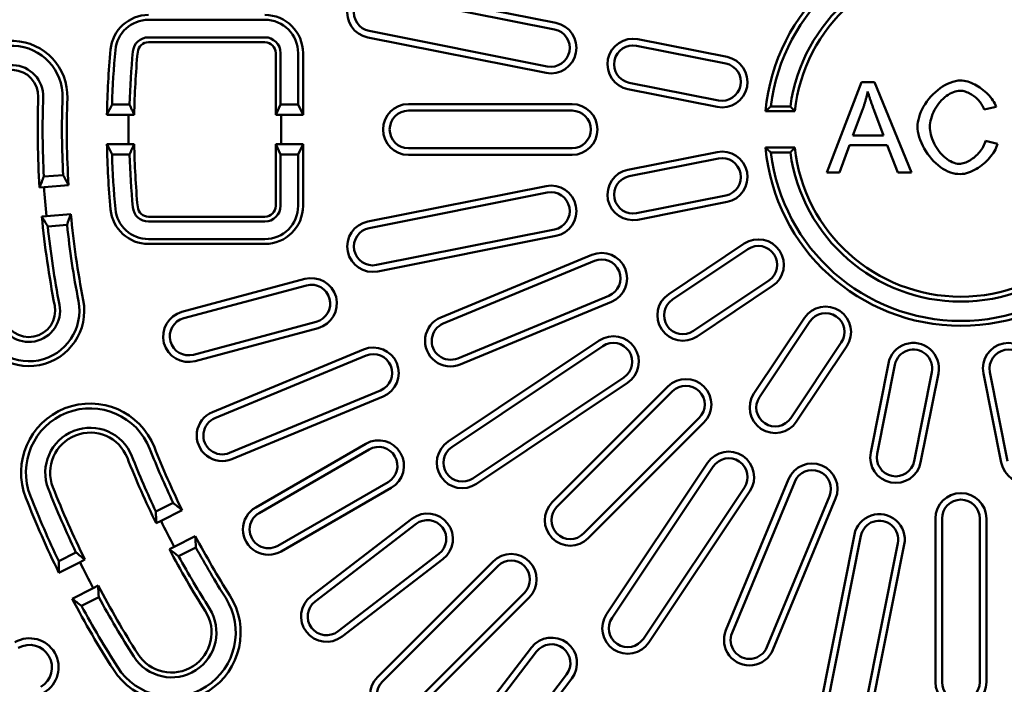
# Model space of a CAD drawing. Units: millimetres. Extents: x 97022 to 104661, y 483 to 4711.
# Drawn here: x 99680 to 99951, y 3187 to 3369 of the extents above; entities that cross this region are included whole.
import ezdxf

# ---------------------------------------------------------------- set-up
doc = ezdxf.new("R2010")
doc.units = ezdxf.units.MM
doc.header["$LTSCALE"] = 10
doc.layers.add('Sichtbar (ISO)', color=10, linetype='Continuous', lineweight=50)

msp = doc.modelspace()

# ---------------------------------------------------------------- linework, layer by layer
at = {"layer": 'Sichtbar (ISO)'}
for p, q in [((99778.832, 3378.302), (99827.871, 3368.547)), ((99778.477, 3376.517), (99827.516, 3366.762)), ((99715.78, 3369.406), (99747.78, 3369.406)), ((99825.495, 3356.601), (99776.456, 3366.355)), ((99715.78, 3364.586), (99747.78, 3364.586)), ((99747.78, 3363.246), (99715.78, 3363.246)), ((99825.14, 3354.816), (99776.101, 3364.571)), ((99850.074, 3362.275), (99874.594, 3357.398)), ((99850.429, 3364.06), (99874.949, 3359.183)), ((99750.78, 3343.246), (99750.78, 3360.246)), ((99752.12, 3360.246), (99752.12, 3346.133)), ((99756.94, 3360.246), (99756.94, 3346.133)), ((99758.28, 3360.246), (99758.28, 3343.246)), ((99872.573, 3347.237), (99848.053, 3352.114)), ((99911.956, 3352.286), (99902.39, 3327.386)), ((99915.524, 3352.286), (99911.956, 3352.286)), ((99925.696, 3327.386), (99915.524, 3352.286)), ((99872.217, 3345.452), (99847.698, 3350.329)), ((99705.737, 3346.133), (99710.56, 3346.133)), ((99750.78, 3343.246), (99752.12, 3346.133)), ((99752.12, 3346.133), (99756.94, 3346.133)), ((99756.94, 3346.133), (99758.28, 3343.246)), ((99787.296, 3346.246), (99832.296, 3346.246)), ((99704.33, 3343.246), (99710.296, 3343.246)), ((99710.296, 3335.246), (99710.296, 3343.246)), ((99710.296, 3343.246), (99711.831, 3343.246)), ((99750.78, 3343.246), (99752.296, 3343.246)), ((99752.296, 3343.246), (99752.296, 3335.246)), ((99752.296, 3343.246), (99758.28, 3343.246)), ((99787.296, 3344.426), (99832.296, 3344.426)), ((99893.568, 3344.246), (99885.528, 3344.246)), ((99892.382, 3345.586), (99887.018, 3345.586)), ((99909.564, 3337.597), (99912.316, 3344.903)), ((99915.41, 3344.505), (99918.029, 3337.597)), ((99945.719, 3344.695), (99948.964, 3345.473)), ((99710.296, 3335.246), (99704.33, 3335.246)), ((99711.831, 3335.246), (99710.296, 3335.246)), ((99752.296, 3335.246), (99750.78, 3335.246)), ((99750.78, 3318.246), (99750.78, 3335.246)), ((99752.12, 3332.359), (99750.78, 3335.246)), ((99758.28, 3335.246), (99752.296, 3335.246)), ((99758.28, 3335.246), (99756.94, 3332.359)), ((99758.28, 3335.246), (99758.28, 3318.246)), ((99905.883, 3327.386), (99908.615, 3334.921)), ((99908.615, 3334.921), (99919.054, 3334.921)), ((99918.029, 3337.597), (99909.564, 3337.597)), ((99919.054, 3334.921), (99921.938, 3327.386)), ((99949.382, 3335.3), (99946.079, 3336.135)), ((99710.56, 3332.359), (99705.737, 3332.359)), ((99756.94, 3332.359), (99752.12, 3332.359)), ((99752.12, 3332.359), (99752.12, 3318.246)), ((99756.94, 3332.359), (99756.94, 3318.246)), ((99832.296, 3334.066), (99787.296, 3334.066)), ((99832.296, 3332.246), (99787.296, 3332.246)), ((99847.698, 3328.163), (99872.217, 3333.041)), ((99885.528, 3334.246), (99893.568, 3334.246)), ((99887.018, 3332.906), (99892.382, 3332.906)), ((99848.053, 3326.378), (99872.573, 3331.256)), ((99902.39, 3327.386), (99905.883, 3327.386)), ((99921.938, 3327.386), (99925.696, 3327.386)), ((99686.968, 3326.295), (99692.274, 3326.713)), ((99687.043, 3323.406), (99685.796, 3323.308)), ((99693.773, 3323.935), (99687.043, 3323.406)), ((99776.101, 3313.922), (99825.14, 3323.676)), ((99776.456, 3312.137), (99825.495, 3321.891)), ((99874.594, 3321.094), (99850.074, 3316.217)), ((99874.949, 3319.31), (99850.429, 3314.432)), ((99687.67, 3315.43), (99694.4, 3315.96)), ((99686.424, 3315.332), (99687.67, 3315.43)), ((99715.78, 3315.246), (99747.78, 3315.246)), ((99747.78, 3313.906), (99715.78, 3313.906)), ((99693.354, 3312.982), (99688.048, 3312.564)), ((99827.516, 3311.73), (99778.477, 3301.976)), ((99747.78, 3309.086), (99715.78, 3309.086)), ((99827.871, 3309.945), (99778.832, 3300.191)), ((99858.912, 3293.954), (99879.698, 3307.843)), ((99747.78, 3307.746), (99715.78, 3307.746)), ((99859.923, 3292.441), (99880.709, 3306.33)), ((99796.187, 3287.545), (99837.762, 3304.766)), ((99796.884, 3285.864), (99838.458, 3303.085)), ((99724.98, 3289.067), (99758.788, 3298.126)), ((99886.465, 3297.716), (99865.678, 3283.827)), ((99725.451, 3287.31), (99759.259, 3296.368)), ((99887.476, 3296.203), (99866.69, 3282.313)), ((99842.423, 3293.513), (99800.848, 3276.292)), ((99843.119, 3291.832), (99801.545, 3274.611)), ((99761.94, 3286.361), (99728.133, 3277.302)), ((99882.363, 3266.64), (99896.252, 3287.427)), ((99883.876, 3265.629), (99897.765, 3286.416)), ((99762.411, 3284.603), (99728.604, 3275.544)), ((99798.214, 3253.397), (99839.788, 3281.176)), ((99733.363, 3261.523), (99774.938, 3278.744)), ((99799.225, 3251.884), (99840.799, 3279.663)), ((99906.38, 3280.66), (99892.49, 3259.873)), ((99907.893, 3279.649), (99894.004, 3258.862)), ((99734.06, 3259.842), (99775.634, 3277.062)), ((99914.482, 3250.379), (99919.359, 3274.899)), ((99916.267, 3250.024), (99921.144, 3274.544)), ((99846.555, 3271.048), (99804.981, 3243.27)), ((99931.305, 3272.523), (99926.428, 3248.003)), ((99933.09, 3272.168), (99928.213, 3247.648)), ((99950.379, 3247.648), (99945.501, 3272.168)), ((99952.163, 3248.003), (99947.286, 3272.523)), ((99779.599, 3267.491), (99738.025, 3250.27)), ((99847.566, 3269.535), (99805.992, 3241.757)), ((99826.866, 3236.716), (99858.686, 3268.535)), ((99828.153, 3235.429), (99859.972, 3267.249)), ((99780.296, 3265.809), (99738.721, 3248.589)), ((99867.298, 3259.923), (99835.478, 3228.103)), ((99868.585, 3258.636), (99836.765, 3226.816)), ((99745.27, 3235.308), (99775.581, 3252.808)), ((99746.18, 3233.732), (99776.491, 3251.232)), ((99841.806, 3205.943), (99869.585, 3247.516)), ((99843.319, 3204.932), (99871.098, 3246.505)), ((99874.661, 3201.495), (99891.881, 3243.07)), ((99781.671, 3242.26), (99751.36, 3224.76)), ((99782.581, 3240.684), (99752.27, 3223.184)), ((99879.712, 3240.749), (99851.934, 3199.176)), ((99876.342, 3200.799), (99893.563, 3242.373)), ((99881.225, 3239.738), (99853.447, 3198.165)), ((99903.134, 3238.409), (99885.914, 3196.834)), ((99904.816, 3237.712), (99887.595, 3196.138)), ((99717.816, 3234.126), (99722.559, 3236.542)), ((99725.005, 3234.549), (99719.212, 3231.597)), ((99760.497, 3210.872), (99788.264, 3232.179)), ((99932.296, 3187.246), (99932.296, 3232.246)), ((99934.116, 3187.246), (99934.116, 3232.246)), ((99944.476, 3232.246), (99944.476, 3187.246)), ((99946.296, 3232.246), (99946.296, 3187.246)), ((99719.212, 3231.597), (99717.876, 3230.916)), ((99761.605, 3209.428), (99789.372, 3230.735)), ((99722.844, 3224.469), (99728.637, 3227.421)), ((99900.24, 3178.782), (99909.995, 3227.821)), ((99902.025, 3178.427), (99911.78, 3227.466)), ((99721.507, 3223.788), (99722.844, 3224.469)), ((99728.812, 3224.27), (99724.069, 3221.853)), ((99921.941, 3225.445), (99912.186, 3176.406)), ((99923.726, 3225.09), (99913.971, 3176.051)), ((99691.076, 3220.501), (99695.819, 3222.917)), ((99795.679, 3222.516), (99767.911, 3201.209)), ((99696.934, 3220.246), (99691.142, 3217.295)), ((99698.271, 3220.927), (99696.934, 3220.246)), ((99796.787, 3221.072), (99769.019, 3199.765)), ((99778.782, 3188.632), (99810.602, 3220.452)), ((99780.069, 3187.346), (99811.889, 3219.165)), ((99694.774, 3210.167), (99700.566, 3213.118)), ((99700.566, 3213.118), (99701.903, 3213.799)), ((99702.072, 3210.645), (99697.329, 3208.229)), ((99819.215, 3211.839), (99787.395, 3180.02)), ((99820.502, 3210.553), (99788.682, 3178.733)), ((99799.815, 3168.97), (99821.121, 3196.737)), ((99801.259, 3167.862), (99822.565, 3195.629)), ((99830.785, 3189.322), (99809.478, 3161.555)), ((99832.228, 3188.214), (99810.922, 3160.447))]:
    msp.add_line(p, q, dxfattribs=at)
at = {"layer": 'Sichtbar (ISO)', "flags": 128}
for points in [[(99939.133, 3352.723), (99938.506, 3352.685), (99937.827, 3352.572), (99937.102, 3352.381), (99936.357, 3352.118), (99935.627, 3351.797), (99934.92, 3351.428), (99934.238, 3351.019), (99933.568, 3350.563), (99932.912, 3350.062), (99932.273, 3349.517), (99931.655, 3348.931), (99931.061, 3348.306), (99930.495, 3347.643), (99929.962, 3346.949), (99929.476, 3346.239), (99929.038, 3345.521), (99928.649, 3344.797), (99928.31, 3344.073), (99928.021, 3343.351), (99927.783, 3342.636), (99927.6, 3341.941), (99927.469, 3341.272), (99927.392, 3340.632), (99927.366, 3340.026)], [(99948.964, 3345.473), (99948.813, 3345.916), (99948.619, 3346.361), (99948.386, 3346.806), (99948.116, 3347.25), (99947.81, 3347.69), (99947.473, 3348.124), (99947.108, 3348.549), (99946.72, 3348.96), (99946.314, 3349.355), (99945.89, 3349.733), (99945.454, 3350.094), (99945.006, 3350.435), (99944.55, 3350.757), (99944.082, 3351.06), (99943.606, 3351.343), (99943.123, 3351.605), (99942.636, 3351.843), (99942.147, 3352.056), (99941.657, 3352.242), (99941.168, 3352.401), (99940.668, 3352.534), (99940.159, 3352.635), (99939.646, 3352.7), (99939.133, 3352.723)], [(99912.316, 3344.903), (99912.386, 3345.098), (99912.454, 3345.293), (99912.521, 3345.488), (99912.587, 3345.683), (99912.652, 3345.879), (99912.716, 3346.076), (99912.779, 3346.272), (99912.84, 3346.469), (99912.901, 3346.667), (99912.96, 3346.865), (99913.018, 3347.063), (99913.075, 3347.261), (99913.13, 3347.46), (99913.185, 3347.659), (99913.238, 3347.859), (99913.29, 3348.058), (99913.341, 3348.258), (99913.391, 3348.459), (99913.44, 3348.659), (99913.487, 3348.86), (99913.533, 3349.062), (99913.578, 3349.263), (99913.621, 3349.465), (99913.664, 3349.667)], [(99913.664, 3349.667), (99913.726, 3349.451), (99913.79, 3349.233), (99913.855, 3349.014), (99913.923, 3348.794), (99913.991, 3348.574), (99914.061, 3348.354), (99914.132, 3348.134), (99914.203, 3347.916), (99914.274, 3347.7), (99914.346, 3347.486), (99914.418, 3347.274), (99914.49, 3347.062), (99914.564, 3346.849), (99914.638, 3346.635), (99914.713, 3346.421), (99914.789, 3346.206), (99914.866, 3345.992), (99914.943, 3345.777), (99915.02, 3345.563), (99915.098, 3345.35), (99915.176, 3345.137), (99915.254, 3344.925), (99915.332, 3344.714), (99915.41, 3344.505)], [(99930.764, 3340.045), (99930.783, 3340.513), (99930.841, 3341.029), (99930.942, 3341.587), (99931.088, 3342.181), (99931.279, 3342.802), (99931.509, 3343.422), (99931.774, 3344.031), (99932.072, 3344.626), (99932.4, 3345.203), (99932.756, 3345.759), (99933.137, 3346.29), (99933.54, 3346.792), (99933.964, 3347.265), (99934.408, 3347.707), (99934.868, 3348.114), (99935.343, 3348.486), (99935.823, 3348.816), (99936.305, 3349.102), (99936.786, 3349.345), (99937.263, 3349.543), (99937.733, 3349.698), (99938.19, 3349.808), (99938.632, 3349.873), (99939.057, 3349.895)], [(99939.057, 3349.895), (99939.424, 3349.878), (99939.791, 3349.829), (99940.154, 3349.753), (99940.511, 3349.653), (99940.859, 3349.532), (99941.201, 3349.392), (99941.538, 3349.235), (99941.867, 3349.061), (99942.188, 3348.874), (99942.499, 3348.674), (99942.802, 3348.461), (99943.099, 3348.235), (99943.388, 3347.996), (99943.668, 3347.745), (99943.937, 3347.483), (99944.195, 3347.211), (99944.44, 3346.93), (99944.671, 3346.64), (99944.888, 3346.341), (99945.091, 3346.031), (99945.278, 3345.71), (99945.446, 3345.38), (99945.594, 3345.041), (99945.719, 3344.695)], [(99885.528, 3344.246), (99885.59, 3344.303), (99885.652, 3344.359), (99885.714, 3344.416), (99885.776, 3344.472), (99885.838, 3344.528), (99885.9, 3344.585), (99885.963, 3344.641), (99886.025, 3344.697), (99886.087, 3344.753), (99886.149, 3344.809), (99886.211, 3344.865), (99886.273, 3344.921), (99886.335, 3344.976), (99886.397, 3345.032), (99886.459, 3345.088), (99886.522, 3345.143), (99886.584, 3345.199), (99886.646, 3345.254), (99886.708, 3345.31), (99886.77, 3345.365), (99886.832, 3345.42), (99886.894, 3345.476), (99886.956, 3345.531), (99887.018, 3345.586)], [(99893.568, 3344.246), (99893.519, 3344.301), (99893.469, 3344.356), (99893.42, 3344.412), (99893.371, 3344.467), (99893.321, 3344.522), (99893.272, 3344.578), (99893.222, 3344.633), (99893.173, 3344.689), (99893.124, 3344.744), (99893.074, 3344.8), (99893.025, 3344.856), (99892.975, 3344.912), (99892.926, 3344.968), (99892.877, 3345.023), (99892.827, 3345.079), (99892.778, 3345.135), (99892.728, 3345.192), (99892.679, 3345.248), (99892.629, 3345.304), (99892.58, 3345.36), (99892.531, 3345.417), (99892.481, 3345.473), (99892.432, 3345.529), (99892.382, 3345.586)], [(99927.366, 3340.026), (99927.395, 3339.386), (99927.484, 3338.689), (99927.632, 3337.944), (99927.843, 3337.159), (99928.112, 3336.352), (99928.43, 3335.555), (99928.792, 3334.773), (99929.193, 3334.012), (99929.63, 3333.276), (99930.106, 3332.56), (99930.619, 3331.868), (99931.168, 3331.203), (99931.752, 3330.569), (99932.369, 3329.97), (99933.017, 3329.412), (99933.686, 3328.903), (99934.366, 3328.452), (99935.052, 3328.059), (99935.743, 3327.725), (99936.433, 3327.451), (99937.118, 3327.238), (99937.788, 3327.088), (99938.442, 3326.998), (99939.076, 3326.968)], [(99938.791, 3329.796), (99938.363, 3329.825), (99937.897, 3329.911), (99937.401, 3330.058), (99936.908, 3330.253), (99936.43, 3330.486), (99935.969, 3330.754), (99935.509, 3331.061), (99935.052, 3331.409), (99934.6, 3331.798), (99934.157, 3332.226), (99933.725, 3332.694), (99933.31, 3333.196), (99932.921, 3333.723), (99932.56, 3334.272), (99932.228, 3334.84), (99931.925, 3335.424), (99931.654, 3336.021), (99931.416, 3336.628), (99931.213, 3337.241), (99931.048, 3337.844), (99930.922, 3338.43), (99930.833, 3338.994), (99930.781, 3339.534), (99930.764, 3340.045)], [(99946.079, 3336.135), (99945.968, 3335.71), (99945.824, 3335.293), (99945.651, 3334.888), (99945.453, 3334.494), (99945.233, 3334.112), (99944.992, 3333.742), (99944.734, 3333.385), (99944.458, 3333.038), (99944.165, 3332.702), (99943.856, 3332.377), (99943.534, 3332.066), (99943.2, 3331.769), (99942.856, 3331.487), (99942.503, 3331.223), (99942.144, 3330.977), (99941.78, 3330.751), (99941.412, 3330.545), (99941.044, 3330.362), (99940.675, 3330.203), (99940.308, 3330.067), (99939.938, 3329.956), (99939.559, 3329.871), (99939.176, 3329.816), (99938.791, 3329.796)], [(99939.076, 3326.968), (99939.665, 3326.999), (99940.251, 3327.086), (99940.826, 3327.219), (99941.392, 3327.393), (99941.947, 3327.601), (99942.489, 3327.838), (99943.021, 3328.104), (99943.544, 3328.397), (99944.055, 3328.713), (99944.553, 3329.05), (99945.034, 3329.405), (99945.498, 3329.776), (99945.946, 3330.164), (99946.378, 3330.568), (99946.792, 3330.987), (99947.185, 3331.42), (99947.556, 3331.863), (99947.902, 3332.317), (99948.221, 3332.779), (99948.514, 3333.252), (99948.782, 3333.743), (99949.019, 3334.249), (99949.221, 3334.769), (99949.382, 3335.3)], [(99885.528, 3334.246), (99885.59, 3334.19), (99885.652, 3334.133), (99885.714, 3334.077), (99885.776, 3334.02), (99885.838, 3333.964), (99885.9, 3333.908), (99885.963, 3333.851), (99886.025, 3333.795), (99886.087, 3333.739), (99886.149, 3333.683), (99886.211, 3333.627), (99886.273, 3333.572), (99886.335, 3333.516), (99886.397, 3333.46), (99886.459, 3333.404), (99886.522, 3333.349), (99886.584, 3333.293), (99886.646, 3333.238), (99886.708, 3333.182), (99886.77, 3333.127), (99886.832, 3333.072), (99886.894, 3333.017), (99886.956, 3332.961), (99887.018, 3332.906)], [(99893.568, 3334.246), (99893.519, 3334.191), (99893.469, 3334.136), (99893.42, 3334.081), (99893.371, 3334.025), (99893.321, 3333.97), (99893.272, 3333.914), (99893.222, 3333.859), (99893.173, 3333.803), (99893.124, 3333.748), (99893.074, 3333.692), (99893.025, 3333.636), (99892.975, 3333.581), (99892.926, 3333.525), (99892.877, 3333.469), (99892.827, 3333.413), (99892.778, 3333.357), (99892.728, 3333.301), (99892.679, 3333.245), (99892.629, 3333.188), (99892.58, 3333.132), (99892.531, 3333.076), (99892.481, 3333.019), (99892.432, 3332.963), (99892.382, 3332.906)]]:
    msp.add_lwpolyline(points, dxfattribs=at)
at = {"layer": 'Sichtbar (ISO)'}
msp.add_circle((99939.296, 3339.246), 428.688, dxfattribs=at)
for centre, radius, start, end in [((99939.296, 3339.246), 430, 320.33756, 129.66244), ((99939.296, 3339.246), 417.5, 322.12116, 127.87884), ((99939.296, 3339.246), 415.68, 322.38021, 127.61979), ((99939.296, 3339.246), 342.999, 94.60697, 175.39303), ((99939.296, 3339.246), 340, 4.21673, 175.78327), ((99939.296, 3339.246), 430, 140.33756, 309.66244), ((99939.296, 3339.246), 417.5, 142.12116, 307.87884), ((99939.296, 3339.246), 415.68, 142.38021, 307.61979), ((99939.296, 3339.246), 54, 5.31277, 174.68723), ((99939.296, 3339.246), 52.66, 6.91459, 173.08541), ((99939.296, 3339.246), 47.34, 7.69618, 172.30382), ((99939.296, 3339.246), 46, 6.24013, 173.75987), ((99777.466, 3371.436), 7, 78.75, 258.75), ((99777.466, 3371.436), 5.18, 78.75, 258.75), ((99715.78, 3360.246), 10.5, 90, 174.63264), ((99747.78, 3360.246), 10.5, 0, 90), ((99715.78, 3360.246), 9.16, 90, 174.63264), ((99747.78, 3360.246), 9.16, 0, 90), ((99826.505, 3361.681), 7, 258.75, 78.75), ((99826.505, 3361.681), 5.18, 258.75, 78.75), ((99678.205, 3348.364), 15.25, 358, 178), ((99678.205, 3348.364), 13.91, 358, 178), ((99715.78, 3360.246), 4.34, 90, 174.63264), ((99715.78, 3360.246), 3, 90, 174.63264), ((99747.78, 3360.246), 4.34, 0, 90), ((99747.78, 3360.246), 3, 0, 90), ((99849.063, 3357.194), 7, 78.75, 258.75), ((99849.063, 3357.194), 5.18, 78.75, 258.75), ((99939.296, 3339.246), 235, 174.63264, 179.02471), ((99939.296, 3339.246), 233.66, 174.63264, 178.31106), ((99939.296, 3339.246), 228.84, 174.63264, 178.27547), ((99939.296, 3339.246), 227.5, 174.63264, 178.99255), ((99678.205, 3348.364), 8.59, 358, 178), ((99873.583, 3352.317), 7, 258.75, 78.75), ((99873.583, 3352.317), 5.18, 258.75, 78.75), ((99678.205, 3348.364), 7.25, 358, 178), ((99939.296, 3339.246), 254, 178, 183.59767), ((99939.296, 3339.246), 252.66, 178, 182.9381), ((99939.296, 3339.246), 247.34, 178, 182.90449), ((99939.296, 3339.246), 246, 178, 183.56832), ((99787.296, 3339.246), 7, 90, 270), ((99832.296, 3339.246), 7, 270, 90), ((99787.296, 3339.246), 5.18, 90, 270), ((99832.296, 3339.246), 5.18, 270, 90), ((99939.296, 3339.246), 235, 180.97529, 185.36736), ((99939.296, 3339.246), 227.5, 181.00745, 185.36736), ((99939.296, 3339.246), 233.66, 181.68894, 185.36736), ((99939.296, 3339.246), 228.84, 181.72453, 185.36736), ((99873.583, 3326.175), 7, 281.25, 101.25), ((99939.296, 3339.246), 54, 185.31277, 354.68723), ((99939.296, 3339.246), 52.66, 186.91459, 353.08541), ((99939.296, 3339.246), 47.34, 187.69618, 352.30382), ((99939.296, 3339.246), 46, 186.24013, 353.75987), ((99873.583, 3326.175), 5.18, 281.25, 101.25), ((99849.063, 3321.298), 7, 101.25, 281.25), ((99849.063, 3321.298), 5.18, 101.25, 281.25), ((99939.296, 3339.246), 252.75, 183.5932, 185.4068), ((99826.505, 3316.811), 7, 281.25, 101.25), ((99826.505, 3316.811), 5.18, 281.25, 101.25), ((99939.296, 3339.246), 246, 185.43168, 191), ((99715.78, 3318.246), 10.5, 185.36736, 270), ((99715.78, 3318.246), 9.16, 185.36736, 270), ((99715.78, 3318.246), 4.34, 185.36736, 270), ((99715.78, 3318.246), 3, 185.36736, 270), ((99747.78, 3318.246), 3, 270, 0), ((99747.78, 3318.246), 10.5, 270, 0), ((99747.78, 3318.246), 9.16, 270, 0), ((99747.78, 3318.246), 4.34, 270, 0), ((99939.296, 3339.246), 340, 184.21673, 355.78327), ((99939.296, 3339.246), 254, 185.40233, 191), ((99777.466, 3307.056), 7, 101.25, 281.25), ((99939.296, 3339.246), 342.999, 184.60697, 265.39303), ((99939.296, 3339.246), 252.66, 186.0619, 191), ((99939.296, 3339.246), 247.34, 186.09551, 191), ((99777.466, 3307.056), 5.18, 101.25, 281.25), ((99939.296, 3339.246), 340.814, 185.285, 248.715), ((99883.587, 3302.023), 7, 303.75, 123.75), ((99939.296, 3339.246), 340.745, 185.29686, 248.70314), ((99840.441, 3298.299), 7, 292.5, 112.5), ((99883.587, 3302.023), 5.18, 303.75, 123.75), ((99840.441, 3298.299), 5.18, 292.5, 112.5), ((99760.599, 3291.365), 7, 285, 105), ((99760.599, 3291.365), 5.18, 285, 105), ((99682.846, 3289.397), 15.25, 191, 11), ((99682.846, 3289.397), 13.91, 191, 11), ((99862.801, 3288.134), 7, 123.75, 303.75), ((99862.801, 3288.134), 5.18, 123.75, 303.75), ((99682.846, 3289.397), 8.59, 191, 11), ((99682.846, 3289.397), 7.25, 191, 11), ((99726.792, 3282.306), 7, 105, 285), ((99902.073, 3283.538), 7, 326.25, 146.25), ((99726.792, 3282.306), 5.18, 105, 285), ((99798.866, 3281.078), 7, 112.5, 292.5), ((99902.073, 3283.538), 5.18, 326.25, 146.25), ((99798.866, 3281.078), 5.18, 112.5, 292.5), ((99843.677, 3275.356), 7, 303.75, 123.75), ((99777.617, 3272.277), 7, 292.5, 112.5), ((99843.677, 3275.356), 5.18, 303.75, 123.75), ((99926.225, 3273.533), 7, 348.75, 168.75), ((99926.225, 3273.533), 5.18, 348.75, 168.75), ((99952.367, 3273.533), 7, 11.25, 191.25), ((99952.367, 3273.533), 5.18, 11.25, 191.25), ((99777.617, 3272.277), 5.18, 292.5, 112.5), ((99863.635, 3263.586), 7, 315, 135), ((99863.635, 3263.586), 5.18, 315, 135), ((99888.183, 3262.751), 7, 146.25, 326.25), ((99888.183, 3262.751), 5.18, 146.25, 326.25), ((99699.713, 3244.872), 19, 21.5, 201.5), ((99699.713, 3244.872), 17.66, 21.5, 201.5), ((99736.042, 3255.056), 7, 112.5, 292.5), ((99736.042, 3255.056), 5.18, 112.5, 292.5), ((99699.713, 3244.872), 12.34, 21.5, 201.5), ((99699.713, 3244.872), 11, 21.5, 201.5), ((99779.081, 3246.746), 7, 300, 120), ((99939.296, 3339.246), 239.84, 201.5, 205.35458), ((99939.296, 3339.246), 238.5, 201.5, 206.03902), ((99779.081, 3246.746), 5.18, 300, 120), ((99802.103, 3247.577), 7, 123.75, 303.75), ((99802.103, 3247.577), 5.18, 123.75, 303.75), ((99939.296, 3339.246), 246.5, 201.5, 206.07021), ((99939.296, 3339.246), 245.16, 201.5, 205.3903), ((99875.405, 3243.627), 7, 326.25, 146.25), ((99875.405, 3243.627), 5.18, 326.25, 146.25), ((99921.347, 3249.014), 7, 168.75, 348.75), ((99921.347, 3249.014), 5.18, 168.75, 348.75), ((99957.244, 3249.014), 7, 191.25, 11.25), ((99898.349, 3240.391), 7, 337.5, 157.5), ((99898.349, 3240.391), 5.18, 337.5, 157.5), ((99939.296, 3339.246), 269.84, 201.5, 205.53756), ((99939.296, 3339.246), 268.5, 201.5, 206.1464), ((99939.296, 3339.246), 276.5, 201.5, 206.1711), ((99939.296, 3339.246), 275.16, 201.5, 205.56584), ((99939.296, 3232.246), 7, 0, 180), ((99939.296, 3232.246), 5.18, 0, 180), ((99748.77, 3229.246), 7, 120, 300), ((99831.815, 3231.766), 7, 135, 315), ((99831.815, 3231.766), 5.18, 135, 315), ((99748.77, 3229.246), 5.18, 120, 300), ((99792.525, 3226.625), 7, 307.5, 127.5), ((99916.86, 3226.456), 7, 348.75, 168.75), ((99939.296, 3339.246), 245, 206.06452, 207.93548), ((99792.525, 3226.625), 5.18, 307.5, 127.5), ((99916.86, 3226.456), 5.18, 348.75, 168.75), ((99939.296, 3339.246), 238.5, 207.96098, 212.5), ((99939.296, 3339.246), 239.84, 208.64542, 212.5), ((99939.296, 3339.246), 246.5, 207.92979, 212.5), ((99939.296, 3339.246), 245.16, 208.6097, 212.5), ((99815.552, 3215.502), 7, 315, 135), ((99939.296, 3339.246), 270, 206.15114, 207.84886), ((99815.552, 3215.502), 5.18, 315, 135), ((99939.296, 3339.246), 268.5, 207.8536, 212.5), ((99939.296, 3339.246), 269.84, 208.46244, 212.5), ((99722.122, 3200.891), 19, 212.5, 32.5), ((99722.122, 3200.891), 17.66, 212.5, 32.5), ((99764.758, 3205.319), 7, 127.5, 307.5), ((99939.296, 3339.246), 276.5, 207.8289, 212.5), ((99939.296, 3339.246), 275.16, 208.43416, 212.5), ((99764.758, 3205.319), 5.18, 127.5, 307.5), ((99722.122, 3200.891), 12.34, 212.5, 32.5), ((99722.122, 3200.891), 11, 212.5, 32.5), ((99847.627, 3202.054), 7, 146.25, 326.25), ((99847.627, 3202.054), 5.18, 146.25, 326.25), ((99826.675, 3192.476), 7, 322.5, 142.5), ((99881.128, 3198.816), 7, 157.5, 337.5), ((99881.128, 3198.816), 5.18, 157.5, 337.5), ((99683.036, 3191.294), 8, 300, 120), ((99683.036, 3191.294), 6.18, 300, 120), ((99826.675, 3192.476), 5.18, 322.5, 142.5), ((99783.732, 3183.683), 7, 135, 315), ((99783.732, 3183.683), 5.18, 135, 315), ((99939.296, 3187.246), 7, 180, 0), ((99939.296, 3187.246), 5.18, 180, 0)]:
    msp.add_arc(centre, radius, start, end, dxfattribs=at)
for centre, major_axis, start_param, end_param in [((99939.296, 3199.144), (0, -301.878), 4.2038351, 4.2147502), ((99939.296, 3472.716), (0, -287.587), 5.1681602, 5.1793702), ((99939.296, 3479.348), (0, -301.878), 5.2100277, 5.2209429), ((99939.296, 3205.776), (0, -287.587), 4.2454078, 4.2566178), ((99951.17, 3188.372), (-25.585, 325.089), 1.064181, 1.074277), ((99927.965, 3483.213), (24.414, -310.206), 5.1701821, 5.1805509), ((99950.626, 3195.279), (24.414, -310.206), 4.2442271, 4.2545959), ((99927.422, 3490.12), (-25.585, 325.089), 2.0673156, 2.0774117), ((99875.748, 3463.966), (136.927, -268.734), 5.1694003, 5.1800944), ((100005.989, 3208.353), (143.704, -282.035), 4.2050441, 4.2154484), ((100002.844, 3214.526), (136.927, -268.734), 4.2446836, 4.2553777), ((99867.692, 3479.777), (-154.285, 302.802), 2.0306724, 2.0401741), ((99872.603, 3470.139), (143.704, -282.035), 5.2093296, 5.2197339), ((100014.045, 3192.542), (-161.062, 316.103), 1.0661322, 1.0754044), ((100010.9, 3198.715), (-154.285, 302.802), 1.1014185, 1.1109202), ((99864.546, 3485.95), (-161.062, 316.103), 2.0661883, 2.0754604)]:
    msp.add_ellipse(centre, major_axis=major_axis, ratio=0.885782, start_param=start_param, end_param=end_param, dxfattribs=at)

doc.saveas('drawing.dxf')
